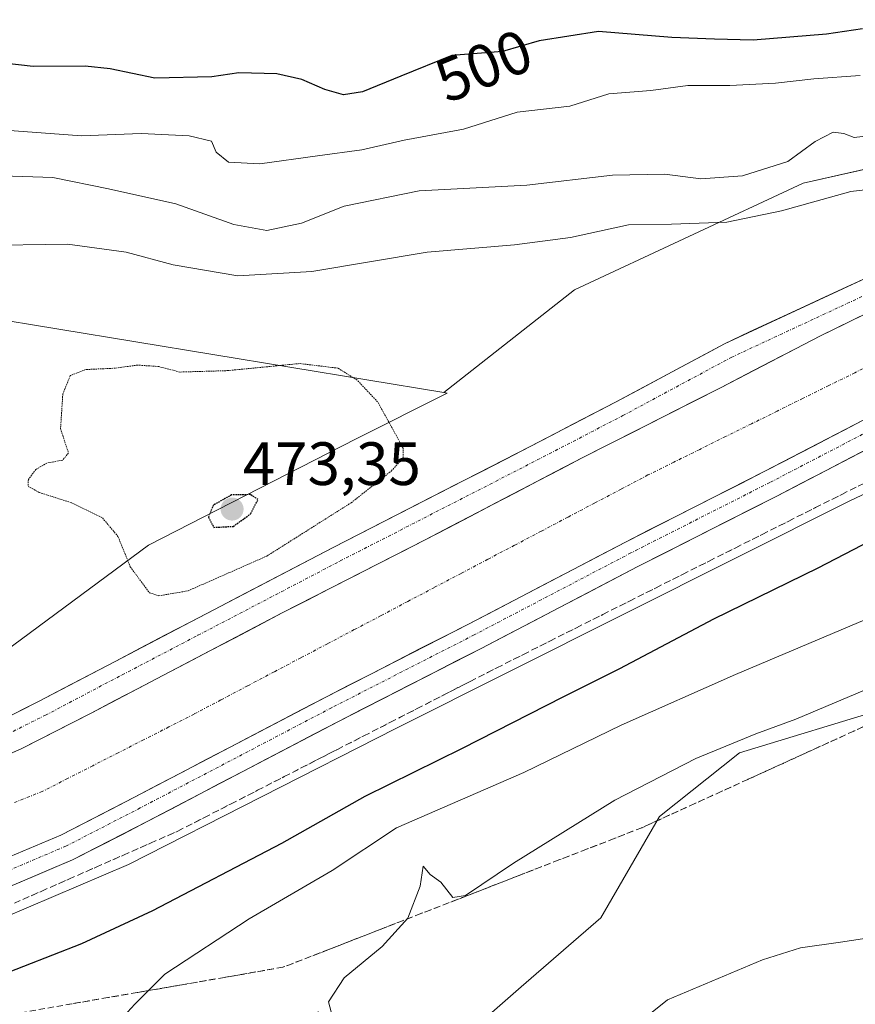
# Model space of a CAD drawing. Units: metres. Extents: x 611176 to 614652, y 4708501 to 4710870.
# Drawn here: x 611574 to 611711, y 4708598 to 4708759 of the extents above; entities that cross this region are included whole.
import ezdxf
from ezdxf.enums import TextEntityAlignment as Align

# ---------------------------------------------------------------- set-up
doc = ezdxf.new("R2010")
doc.units = ezdxf.units.M
doc.header["$MEASUREMENT"] = 0
for name, pattern in [('TRAZO_Y_PUNTO', [1, 0.5, -0.25, 0, -0.25]), ('TRAZOS2', [0.375, 0.25, -0.125]), ('TRAZOSX2', [1.5, 1, -0.5])]:
    doc.linetypes.add(name, pattern=pattern)
for name, color, linetype, lineweight in [('Arbolado forestal CxS', 92, 'Continuous', 0), ('Carátula', 7, 'Continuous', 5), ('Corriente artificial Cxs', 5, 'Continuous', 13), ('Corriente artificial eje', 142, 'TRAZO_Y_PUNTO', 0), ('Corriente artificial superficial', 5, 'Continuous', 13), ('Cultivos herbáceos CxS', 92, 'Continuous', 0), ('Cultivos leñosos CxS', 92, 'Continuous', 0), ('Curva de nivel maestra', 36, 'Continuous', 30), ('Curva de nivel maestra depresión', 36, 'TRAZOS2', 30), ('Curva de nivel normal', 36, 'Continuous', 0), ('Curva de nivel normal depresión', 36, 'TRAZOS2', 0), ('Pista', 135, 'Continuous', 13), ('Pista Cxs', 135, 'Continuous', 0), ('Pista eje', 135, 'TRAZO_Y_PUNTO', 0), ('Punto de cota en terreno', 7, 'Continuous', 0), ('Rótulo de curva de nivel directora', 19, 'Continuous', 0), ('Rótulo de punto de cota en terreno', 19, 'Continuous', 0), ('Suelo desnudo CxS', 43, 'Continuous', 0), ('Talud superficial', 39, 'TRAZOSX2', 0)]:
    doc.layers.add(name, color=color, linetype=linetype, lineweight=lineweight)
doc.styles.add('Arial', font='txt', dxfattribs={"height": 0.2})

# ---------------------------------------------------------------- blocks, each defined once
blk = doc.blocks.new('*U152')
at = {"layer": 'Suelo desnudo CxS', "color": 43, "linetype": 'Continuous', "lineweight": 0}
for points in [[(611740.9095, 4708653.9155, 464.6573), (611692.0869, 4708639.0951, 463.8825), (611679.0093, 4708628.6333, 463.1024), (611669.4189, 4708612.0687, 461.5556), (611656.3413, 4708600.7349, 461.4966), (611649.3667, 4708594.6323, 461.7428), (611637.9923, 4708588.0703, 462.8747), (611624.5273, 4708592.5611, 465.3184), (611623.1273, 4708596.6387, 465.1323), (611609.2625, 4708592.0173, 466.6167), (611599.6723, 4708590.2737, 468.8525), (611576.1329, 4708590.2741, 472.5685), (611556.0809, 4708590.2743, 475.0408), (611547.7033, 4708590.2745, 476.2458), (611533.0425, 4708588.6821, 477.31), (611523.4009, 4708589.1481, 479.0205), (611521.4599, 4708589.2421, 478.972), (611511.5425, 4708589.7213, 477.7212), (611511.3447, 4708588.2851, 477.6067), (611502.0277, 4708589.4033, 476.944)], [(611483.7201, 4708649.5597, 481.9595), (611507.2593, 4708643.4567, 481.7024), (611543.8763, 4708647.8153, 481.7483), (611571.7749, 4708655.6615, 481.6808), (611595.3145, 4708673.0977, 478.133), (611629.3161, 4708690.5339, 479.2878), (611644.2249, 4708697.9881, 481.4239), (611643.6577, 4708698.0817, 481.3996), (611665.0613, 4708714.9447, 482.1313), (611702.5501, 4708732.3809, 485.0441), (611729.5769, 4708738.4833, 486.9421)]]:
    blk.add_polyline3d(points, dxfattribs=at)
blk = doc.blocks.new('*U159')
at = {"layer": 'Cultivos herbáceos CxS', "color": 92, "linetype": 'Continuous', "lineweight": 0}
blk.add_polyline3d([(611817.05, 4708510.84, 450.67), (611702.43, 4708508.98, 449.13), (611702.43, 4708508.98, 449.13), (611701.95, 4708511.22, 449.27), (611702.49, 4708520.55, 449.31), (611703.35, 4708535.16, 450.32), (611684.77, 4708524.4, 452.18), (611686.87, 4708575.55, 455.47), (611652.86, 4708575.55, 461.12), (611650.03, 4708584.06, 461.02), (611637.99, 4708588.07, 462.87), (611649.37, 4708594.63, 461.74), (611656.34, 4708600.73, 461.5), (611669.42, 4708612.07, 461.56), (611679.01, 4708628.63, 463.1), (611692.09, 4708639.1, 463.88), (611740.91, 4708653.92, 464.66)], dxfattribs=at)
blk = doc.blocks.new('*U165')
at = {"layer": 'Suelo desnudo CxS', "color": 43, "linetype": 'Continuous', "lineweight": 0}
blk.add_polyline3d([(612201.99, 4708517.09, 482.01), (612179.44, 4708528.37, 482.31), (612132.36, 4708551.03, 481.84), (612125.38, 4708559.75, 480.68), (612117.54, 4708562.37, 479.18), (612109.69, 4708559.75, 479.87), (612060, 4708574.57, 485.44), (612038.2, 4708582.42, 485.62), (612013.79, 4708589.4, 482.98), (611969.33, 4708614.68, 482.82), (611919.63, 4708669.61, 483.12), (611903.07, 4708698.38, 478.55), (611853.38, 4708724.53, 482.7), (611824.61, 4708737.61, 485.61), (611799.37, 4708750.77, 490.4), (611763.83, 4708750.77, 490.51), (611729.58, 4708738.48, 486.94), (611702.55, 4708732.38, 485.04), (611665.06, 4708714.94, 482.13), (611643.66, 4708698.08, 481.4)], dxfattribs=at)
blk = doc.blocks.new('*U178')
at = {"layer": 'Arbolado forestal CxS', "color": 92, "linetype": 'Continuous', "lineweight": 0}
blk.add_polyline3d([(612201.99, 4708517.09, 482.01), (612179.44, 4708528.37, 482.31), (612132.36, 4708551.03, 481.84), (612125.38, 4708559.75, 480.68), (612117.54, 4708562.37, 479.18), (612109.69, 4708559.75, 479.87), (612060, 4708574.57, 485.44), (612038.2, 4708582.42, 485.62), (612013.79, 4708589.4, 482.98), (611969.33, 4708614.68, 482.82), (611919.63, 4708669.61, 483.12), (611903.07, 4708698.38, 478.55), (611853.38, 4708724.53, 482.7), (611824.61, 4708737.61, 485.61), (611799.37, 4708750.77, 490.4), (611763.83, 4708750.77, 490.51), (611729.58, 4708738.48, 486.94), (611702.55, 4708732.38, 485.04), (611665.06, 4708714.94, 482.13), (611643.66, 4708698.08, 481.4)], dxfattribs=at)
blk = doc.blocks.new('*U188')
at = {"layer": 'Corriente artificial Cxs', "color": 5, "linetype": 'Continuous', "lineweight": 13}
for points in [[(611570.12, 4708637.86, 482.07), (611574.36, 4708639.66, 481.95), (611578.2, 4708641.64, 481.99), (611582.05, 4708643.61, 482.07), (611585.89, 4708645.59, 481.89), (611589.81, 4708647.64, 482.03), (611593.72, 4708649.69, 482.03), (611597.64, 4708651.74, 482.06), (611601.55, 4708653.79, 482.09), (611605.47, 4708655.84, 481.94), (611609.39, 4708657.89, 481.99), (611613.3, 4708659.94, 481.92), (611617.22, 4708661.99, 482.01), (611621.12, 4708663.98, 482.09), (611625.01, 4708665.98, 481.96), (611628.91, 4708667.97, 482.01), (611632.81, 4708669.96, 481.94), (611636.71, 4708671.96, 482.03), (611640.61, 4708673.95, 482.04), (611644.31, 4708675.88, 482), (611648.01, 4708677.82, 482.07), (611651.71, 4708679.75, 481.99), (611655.41, 4708681.69, 481.98), (611659.11, 4708683.62, 482), (611662.72, 4708685.51, 481.94), (611666.32, 4708687.39, 482.06), (611670.12, 4708689.31, 482.01), (611673.91, 4708691.24, 482.01), (611677.7, 4708693.16, 482.07), (611681.49, 4708695.08, 481.94), (611685.29, 4708697, 482.03), (611689.08, 4708698.93, 482.07), (611693.15, 4708701.04, 482), (611697.23, 4708703.16, 482.03), (611701.3, 4708705.28, 481.96), (611705.38, 4708707.39, 482.05), (611709.29, 4708709.3, 481.94), (611713.21, 4708711.2, 481.95)], [(611712.34, 4708693.55, 481.8), (611709.16, 4708691.89, 481.83), (611705.98, 4708690.24, 481.97), (611702.79, 4708688.59, 482.01), (611699.48, 4708686.86, 481.9), (611696.16, 4708685.14, 481.93), (611692.37, 4708683.22, 481.86), (611688.58, 4708681.29, 481.86), (611684.79, 4708679.37, 481.96), (611681, 4708677.45, 481.88), (611677.21, 4708675.53, 481.98), (611673.42, 4708673.61, 481.97), (611669.14, 4708671.37, 481.9), (611664.85, 4708669.13, 481.9), (611660.57, 4708666.9, 481.76), (611656.29, 4708664.66, 482.04), (611652.01, 4708662.42, 481.94), (611647.72, 4708660.18, 481.94), (611643.83, 4708658.19, 481.91), (611639.93, 4708656.2, 481.89), (611636.03, 4708654.2, 481.94), (611632.14, 4708652.21, 481.88), (611628.24, 4708650.22, 481.93), (611624.34, 4708648.22, 481.89), (611620.43, 4708646.18, 481.88), (611616.51, 4708644.13, 482.12), (611612.6, 4708642.08, 481.84), (611608.68, 4708640.03, 481.95), (611604.77, 4708637.98, 481.97), (611600.86, 4708635.93, 481.96), (611596.94, 4708633.88, 481.88), (611593.03, 4708631.83, 481.86), (611589, 4708629.76, 481.98), (611584.97, 4708627.69, 481.92), (611580.94, 4708625.62, 481.88), (611577.83, 4708624.29, 481.87), (611574.72, 4708622.97, 481.83), (611571.61, 4708621.65, 481.89)]]:
    blk.add_polyline3d(points, dxfattribs=at)
blk = doc.blocks.new('*U190')
at = {"layer": 'Talud superficial', "color": 39, "linetype": 'TRAZOSX2', "lineweight": 0}
for points in [[(611712.2667, 4708643.2967, 464.027), (611710.82, 4708642.64, 464.1216), (611709.3733, 4708641.98, 464.2995), (611707.9267, 4708641.32, 464.1798), (611706.48, 4708640.66, 463.9979), (611705.0333, 4708640, 464.0327), (611703.5867, 4708639.34, 464.0428), (611702.14, 4708638.68, 463.8387), (611700.6933, 4708638.02, 463.7685), (611699.2467, 4708637.36, 463.7916), (611697.8, 4708636.7, 463.693), (611696.3533, 4708636.04, 463.6795), (611694.9067, 4708635.38, 463.6221), (611693.46, 4708634.72, 463.554), (611692.0167, 4708634.06, 463.6176), (611690.5733, 4708633.4, 463.5591), (611689.13, 4708632.74, 463.481), (611687.6833, 4708632.0833, 463.4523), (611686.2367, 4708631.4267, 463.6078), (611684.79, 4708630.77, 463.487), (611683.3433, 4708630.11, 463.5075), (611681.8967, 4708629.45, 463.694), (611680.45, 4708628.79, 463.6128), (611679.0033, 4708628.13, 463.6021), (611677.5567, 4708627.47, 463.5492), (611676.11, 4708626.81, 463.5699), (611674.6033, 4708626.2233, 463.5088), (611673.0967, 4708625.6367, 463.4275), (611671.59, 4708625.05, 463.3883), (611670.0833, 4708624.4633, 463.3618), (611668.5767, 4708623.8767, 463.3163), (611667.07, 4708623.29, 463.3133), (611665.56, 4708622.7067, 463.3021), (611664.05, 4708622.1233, 463.1845), (611662.54, 4708621.54, 463.522), (611661.0333, 4708620.9533, 463.7221), (611659.5267, 4708620.3667, 463.8273), (611658.02, 4708619.78, 463.718), (611656.5133, 4708619.1933, 463.8526), (611655.0067, 4708618.6067, 463.9637), (611653.5, 4708618.02, 464.1429), (611651.9933, 4708617.4333, 464.491), (611650.4867, 4708616.8467, 464.6111), (611648.98, 4708616.26, 464.6416), (611647.4733, 4708615.6733, 464.7052), (611645.9667, 4708615.0867, 464.8245), (611644.46, 4708614.5, 464.6813), (611642.95, 4708613.9167, 464.3144), (611641.44, 4708613.3333, 464.1176), (611639.93, 4708612.75, 464.0108), (611638.4233, 4708612.1633, 464.5144), (611636.9167, 4708611.5767, 464.9179), (611635.41, 4708610.99, 465.3578), (611633.9033, 4708610.4033, 465.6547), (611632.3967, 4708609.8167, 465.7531), (611630.89, 4708609.23, 465.8991), (611629.3833, 4708608.6433, 466.0078), (611627.8767, 4708608.0567, 466.2745), (611626.37, 4708607.47, 466.187), (611624.8633, 4708606.8833, 466.3347), (611623.3567, 4708606.2967, 466.5747), (611621.85, 4708605.71, 466.8045), (611620.34, 4708605.1267, 466.9394), (611618.83, 4708604.5433, 467.0337), (611617.32, 4708603.96, 467.113), (611615.7267, 4708603.6833, 467.4584), (611614.1333, 4708603.4067, 467.7296), (611612.54, 4708603.13, 467.9458), (611610.95, 4708602.8533, 468.0832), (611609.36, 4708602.5767, 468.258), (611607.77, 4708602.3, 468.5187), (611606.1767, 4708602.0233, 468.5322), (611604.5833, 4708601.7467, 468.8229), (611602.99, 4708601.47, 468.9847), (611601.3967, 4708601.1933, 469.1632), (611599.8033, 4708600.9167, 469.403), (611598.21, 4708600.64, 469.6393), (611596.6167, 4708600.3633, 469.7213), (611595.0233, 4708600.0867, 469.8779), (611593.43, 4708599.81, 470.0919), (611591.8367, 4708599.5367, 470.2567), (611590.2433, 4708599.2633, 470.3102), (611588.65, 4708598.99, 470.5135), (611587.0567, 4708598.7133, 470.7871), (611585.4633, 4708598.4367, 471.0451), (611583.87, 4708598.16, 471.2859), (611582.2767, 4708597.8833, 471.6045)], [(611573.36, 4708614.47, 480.7946), (611574.8467, 4708615.1233, 480.788), (611576.3333, 4708615.7767, 480.7487), (611577.82, 4708616.43, 480.7473), (611579.3067, 4708617.0867, 481.0392), (611580.7933, 4708617.7433, 481.2056), (611582.28, 4708618.4, 481.0227), (611583.7667, 4708619.0533, 481.0833), (611585.2533, 4708619.7067, 480.8359), (611586.74, 4708620.36, 480.8686), (611588.2267, 4708621.0167, 481.046), (611589.7133, 4708621.6733, 481.0179), (611591.2, 4708622.33, 480.9703), (611592.6867, 4708622.9833, 480.9893), (611594.1733, 4708623.6367, 480.8695), (611595.66, 4708624.29, 480.8191), (611597.1467, 4708624.9467, 480.8537), (611598.6333, 4708625.6033, 480.7363), (611600.12, 4708626.26, 480.7035), (611601.57, 4708627.0033, 480.6003), (611603.02, 4708627.7467, 480.5155), (611604.47, 4708628.49, 480.4847), (611605.9233, 4708629.2333, 480.4924), (611607.3767, 4708629.9767, 480.774), (611608.83, 4708630.72, 480.7891), (611610.28, 4708631.4633, 480.7412), (611611.73, 4708632.2067, 480.4797), (611613.18, 4708632.95, 480.5409), (611614.6333, 4708633.6933, 480.5373), (611616.0867, 4708634.4367, 480.3371), (611617.54, 4708635.18, 480.5024), (611618.99, 4708635.9233, 480.3359), (611620.44, 4708636.6667, 480.2607), (611621.89, 4708637.41, 480.4936), (611623.34, 4708638.1533, 480.3369), (611624.79, 4708638.8967, 480.2492), (611626.24, 4708639.64, 480.2458), (611627.6933, 4708640.3833, 480.525), (611629.1467, 4708641.1267, 480.5158), (611630.6, 4708641.87, 480.457), (611632.05, 4708642.6133, 480.2594), (611633.5, 4708643.3567, 480.4999), (611634.95, 4708644.1, 480.4322), (611636.4033, 4708644.8433, 480.4034), (611637.8567, 4708645.5867, 480.5759), (611639.31, 4708646.33, 480.5396), (611640.76, 4708647.0733, 480.595), (611642.21, 4708647.8167, 480.7216), (611643.66, 4708648.56, 480.7238), (611645.11, 4708649.3033, 480.5108), (611646.56, 4708650.0467, 480.3616), (611648.01, 4708650.79, 480.4197), (611649.4633, 4708651.5333, 480.425), (611650.9167, 4708652.2767, 480.4473), (611652.37, 4708653.02, 480.4991), (611653.82, 4708653.7467, 480.5999), (611655.27, 4708654.4733, 480.4084), (611656.72, 4708655.2, 480.4068), (611658.1667, 4708655.93, 480.1912), (611659.6133, 4708656.66, 480.6543), (611661.06, 4708657.39, 480.6475), (611662.51, 4708658.1167, 480.5584), (611663.96, 4708658.8433, 480.5001), (611665.41, 4708659.57, 480.5406), (611666.8567, 4708660.3, 480.6329), (611668.3033, 4708661.03, 480.5092), (611669.75, 4708661.76, 480.4886), (611671.2, 4708662.4867, 480.4763), (611672.65, 4708663.2133, 480.3522), (611674.1, 4708663.94, 480.2272), (611675.55, 4708664.67, 480.3067), (611677, 4708665.4, 480.3915), (611678.45, 4708666.13, 480.626), (611679.8967, 4708666.8567, 480.4713), (611681.3433, 4708667.5833, 480.5276), (611682.79, 4708668.31, 480.5653), (611684.24, 4708669.04, 480.3432), (611685.69, 4708669.77, 480.4724), (611687.14, 4708670.5, 480.3401), (611688.59, 4708671.2267, 480.2511), (611690.04, 4708671.9533, 480.2364), (611691.49, 4708672.68, 480.5367), (611692.9367, 4708673.41, 480.3255), (611694.3833, 4708674.14, 480.1799), (611695.83, 4708674.87, 480.624), (611697.28, 4708675.5967, 480.3372), (611698.73, 4708676.3233, 480.3617), (611700.18, 4708677.05, 480.5355), (611701.63, 4708677.78, 480.2876), (611703.08, 4708678.51, 480.3271), (611704.53, 4708679.24, 480.2994), (611705.9767, 4708679.9667, 480.3297), (611707.4233, 4708680.6933, 480.8111), (611708.87, 4708681.42, 480.7411), (611710.32, 4708682.1467, 480.5815), (611711.77, 4708682.8733, 480.3861)]]:
    blk.add_polyline3d(points, dxfattribs=at)
blk = doc.blocks.new('*U192')
at = {"layer": 'Curva de nivel normal', "color": 36, "linetype": 'Continuous', "lineweight": 0}
blk.add_polyline3d([(611590.09, 4708594.61, 470), (611593.08, 4708597.9, 470), (611597.99, 4708602.83, 470), (611611.8, 4708611.9, 470), (611625.37, 4708619.82, 470), (611635.93, 4708626.78, 470), (611656.79, 4708635.88, 470), (611672.7, 4708643.62, 470), (611691.46, 4708651.93, 470), (611714.03, 4708661.46, 470)], dxfattribs=at)
blk = doc.blocks.new('*U193')
at = {"layer": 'Curva de nivel normal', "color": 36, "linetype": 'Continuous', "lineweight": 0}
blk.add_polyline3d([(611568.05, 4708733.73, 490), (611579.66, 4708733.33, 490), (611588.77, 4708731.44, 490), (611599.78, 4708729.01, 490), (611609.3, 4708725.62, 490), (611614.67, 4708724.64, 490), (611620.34, 4708725.82, 490), (611627.34, 4708728.62, 490), (611639.66, 4708731.15, 490), (611657.29, 4708732.04, 490), (611671.33, 4708733.71, 490), (611679.86, 4708733.85, 490), (611685.76, 4708733.1, 490), (611692.6, 4708733.62, 490), (611700.03, 4708735.95, 490), (611704.51, 4708739.24, 490), (611707.45, 4708740.74, 490), (611709.21, 4708740.54, 490), (611710.91, 4708739.89, 490), (611714.96, 4708740.37, 490)], dxfattribs=at)
blk = doc.blocks.new('*U194')
at = {"layer": 'Curva de nivel normal', "color": 36, "linetype": 'Continuous', "lineweight": 0}
blk.add_polyline3d([(611512.7316, 4708600.0464, 480), (611514.33, 4708599.86, 480), (611521.01, 4708599.42, 480), (611531.08, 4708600.03, 480), (611543.9, 4708602.07, 480), (611559.23, 4708606.83, 480), (611592.01, 4708620.79, 480), (611635.84, 4708643.05, 480), (611710.3, 4708680.43, 480), (611725.44, 4708687.53, 480)], dxfattribs=at)
blk = doc.blocks.new('*U204')
at = {"layer": 'Curva de nivel normal', "color": 36, "linetype": 'Continuous', "lineweight": 0}
blk.add_polyline3d([(611722.84, 4708732.51, 485), (611710.37, 4708731.02, 485), (611698.98, 4708727.87, 485), (611690.04, 4708726.02, 485), (611680.98, 4708725.66, 485), (611673.9, 4708725.58, 485), (611664.4, 4708723.5, 485), (611655.25, 4708722.31, 485), (611640.94, 4708721.11, 485), (611622.05, 4708717.93, 485), (611609.94, 4708717.24, 485), (611599.34, 4708719, 485), (611591.67, 4708721.07, 485), (611582.06, 4708722.38, 485), (611567.4, 4708722.17, 485)], dxfattribs=at)
blk = doc.blocks.new('*U210')
at = {"layer": 'Curva de nivel normal', "color": 36, "linetype": 'Continuous', "lineweight": 0}
blk.add_polyline3d([(611716.1, 4708650.8, 465), (611701.34, 4708644.59, 465), (611694.79, 4708642.2, 465), (611684.93, 4708638.14, 465), (611671.7, 4708631.31, 465), (611655.08, 4708621.02, 465), (611647.24, 4708615.7, 465), (611645.15, 4708615.37, 465), (611643.2, 4708617.88, 465), (611641.42, 4708619.14, 465), (611640.32, 4708620.49, 465), (611639.82, 4708617.25, 465), (611637.81, 4708611.99, 465), (611633.6, 4708607.38, 465), (611627.33, 4708602.2, 465), (611624.78, 4708598.32, 465), (611625.43, 4708595.82, 465)], dxfattribs=at)
blk = doc.blocks.new('*U211')
at = {"layer": 'Curva de nivel normal', "color": 36, "linetype": 'Continuous', "lineweight": 0}
blk.add_polyline3d([(611714.04, 4708608.86, 460), (611708.64, 4708608.07, 460), (611702.11, 4708607.13, 460), (611695.86, 4708605.17, 460), (611680.34, 4708598.6, 460), (611675.28, 4708594.56, 460)], dxfattribs=at)
blk = doc.blocks.new('*U212')
at = {"layer": 'Curva de nivel normal', "color": 36, "linetype": 'Continuous', "lineweight": 0}
blk.add_polyline3d([(611711.87, 4708750.05, 495), (611704.31, 4708749.47, 495), (611698.01, 4708748.75, 495), (611690.52, 4708748.4, 495), (611683.63, 4708748.4, 495), (611677.56, 4708747.55, 495), (611670.72, 4708747.03, 495), (611664.34, 4708745.01, 495), (611655.7, 4708744.04, 495), (611646.9, 4708741.22, 495), (611637.18, 4708739.45, 495), (611630.25, 4708737.86, 495), (611622.97, 4708736.87, 495), (611613.52, 4708735.54, 495), (611608.39, 4708735.86, 495), (611606.38, 4708737.45, 495), (611605.62, 4708739.3, 495), (611601.96, 4708740.16, 495), (611594.08, 4708740.54, 495), (611584.34, 4708740.16, 495), (611571.83, 4708741.06, 495)], dxfattribs=at)
blk = doc.blocks.new('*U220')
at = {"layer": 'Curva de nivel maestra', "color": 36, "linetype": 'Continuous', "lineweight": 30}
blk.add_polyline3d([(611559.92, 4708596.65, 475), (611561.58, 4708598.47, 475), (611570.09, 4708602.28, 475), (611584.36, 4708607.84, 475), (611596, 4708613.25, 475), (611617.16, 4708624.29, 475), (611630.77, 4708631.96, 475), (611646.75, 4708639.82, 475), (611663.21, 4708648.28, 475), (611672.53, 4708652.92, 475), (611687.88, 4708661.05, 475), (611704.98, 4708669.38, 475), (611722.38, 4708678.39, 475)], dxfattribs=at)
blk = doc.blocks.new('*U227')
at = {"layer": 'Curva de nivel maestra', "color": 36, "linetype": 'Continuous', "lineweight": 30}
blk.add_polyline3d([(611712.25, 4708757.67, 500), (611706.34, 4708756.78, 500), (611694.34, 4708755.82, 500), (611688.01, 4708755.98, 500), (611681.01, 4708756.26, 500), (611669.01, 4708757.21, 500), (611659.31, 4708755.69, 500), (611653.3, 4708753.98, 500), (611644.98, 4708753.31, 500), (611636.64, 4708749.94, 500), (611630.36, 4708747.36, 500), (611627.22, 4708746.86, 500), (611624.17, 4708747.71, 500), (611620.43, 4708749.4, 500), (611616.3, 4708750.3, 500), (611610.12, 4708750.46, 500), (611605.69, 4708749.8, 500), (611596.34, 4708749.59, 500), (611589.01, 4708751.1, 500), (611584.94, 4708751.54, 500), (611576.41, 4708751.52, 500), (611568.67, 4708752.37, 500)], dxfattribs=at)
blk = doc.blocks.new('5PATER')
at = {"layer": 'Carátula', "linetype": 'Continuous', "lineweight": 5}
h = blk.add_hatch(color=250, dxfattribs=at)
edge = h.paths.add_edge_path()
edge.add_ellipse((0, 0.01), major_axis=(-1.33, -1.34), ratio=0.999422, start_angle=0, end_angle=360)

msp = doc.modelspace()

# ---------------------------------------------------------------- linework, layer by layer
at = {"layer": 'Arbolado forestal CxS', "color": 92, "linetype": 'Continuous', "lineweight": 0}
for points in [[(611729.58, 4708738.48, 486.94), (611702.55, 4708732.38, 485.04), (611665.06, 4708714.94, 482.13), (611643.66, 4708698.08, 481.4), (611530.14, 4708716.79, 483.87), (611465.39, 4708729.47, 477.5), (611437.24, 4708730.87, 474.36), (611383.75, 4708732.28, 474.22), (611381.11, 4708731.03, 474.25), (611362.54, 4708735.87, 477.47), (611299.07, 4708797.83, 483.35), (611321.71, 4708842.86, 500.36), (611329.84, 4708859.02, 510.66), (611338.38, 4708854.74, 510.51), (611348.15, 4708849.85, 511.41), (611383.17, 4708832.31, 512.12), (611416.89, 4708833.59, 515.66), (611463.02, 4708836.34, 526.65), (611497.02, 4708844.85, 527.95), (611481.82, 4708885.02, 546.38), (611479.26, 4708902.1, 551.9)], [(611437.24, 4708730.87, 474.36), (611465.39, 4708729.47, 477.5), (611530.14, 4708716.79, 483.87), (611643.66, 4708698.08, 481.4)]]:
    msp.add_polyline3d(points, dxfattribs=at)
at = {"layer": 'Corriente artificial eje', "color": 142, "linetype": 'TRAZO_Y_PUNTO', "lineweight": 0}
msp.add_polyline3d([(611715.22, 4708703.43, 481.65), (611710.99, 4708701.34, 481.6), (611706.75, 4708699.25, 481.61), (611702.52, 4708697.15, 481.63), (611698.29, 4708695.06, 481.65), (611694.05, 4708692.97, 481.67), (611689.82, 4708690.88, 481.64), (611685.59, 4708688.78, 481.64), (611681.35, 4708686.69, 481.71), (611677.12, 4708684.6, 481.73), (611672.75, 4708682.29, 481.69), (611668.37, 4708679.99, 481.64), (611664, 4708677.69, 481.61), (611659.63, 4708675.38, 481.6), (611655.25, 4708673.08, 481.62), (611650.88, 4708670.78, 481.65), (611646.51, 4708668.47, 481.65), (611642.13, 4708666.17, 481.65), (611637.76, 4708663.87, 481.64), (611633.39, 4708661.56, 481.66), (611629.01, 4708659.26, 481.66), (611624.64, 4708656.96, 481.64), (611620.27, 4708654.65, 481.63), (611615.89, 4708652.35, 481.65), (611611.52, 4708650.05, 481.68), (611607.15, 4708647.74, 481.64), (611602.77, 4708645.44, 481.65), (611598.63, 4708643.32, 481.68), (611594.48, 4708641.21, 481.66), (611590.34, 4708639.09, 481.63), (611586.19, 4708636.97, 481.65), (611582.05, 4708634.86, 481.65), (611577.9, 4708632.74, 481.62), (611573.34, 4708630.95, 481.62)], dxfattribs=at)
at = {"layer": 'Corriente artificial superficial', "color": 5, "linetype": 'Continuous', "lineweight": 13}
for points in [[(611570.12, 4708637.86, 482.07), (611574.36, 4708639.66, 481.95), (611578.2, 4708641.64, 481.99), (611582.05, 4708643.61, 482.07), (611585.89, 4708645.59, 481.89), (611589.81, 4708647.64, 482.03), (611593.72, 4708649.69, 482.03), (611597.64, 4708651.74, 482.06), (611601.55, 4708653.79, 482.09), (611605.47, 4708655.84, 481.94), (611609.39, 4708657.89, 481.99), (611613.3, 4708659.94, 481.92), (611617.22, 4708661.99, 482.01), (611621.12, 4708663.98, 482.09), (611625.01, 4708665.98, 481.96), (611628.91, 4708667.97, 482.01), (611632.81, 4708669.96, 481.94), (611636.71, 4708671.96, 482.03), (611640.61, 4708673.95, 482.04), (611644.31, 4708675.88, 482), (611648.01, 4708677.82, 482.07), (611651.71, 4708679.75, 481.99), (611655.41, 4708681.69, 481.98), (611659.11, 4708683.62, 482), (611662.72, 4708685.51, 481.94), (611666.32, 4708687.39, 482.06), (611670.12, 4708689.31, 482.01), (611673.91, 4708691.24, 482.01), (611677.7, 4708693.16, 482.07), (611681.49, 4708695.08, 481.94), (611685.29, 4708697, 482.03), (611689.08, 4708698.93, 482.07), (611693.15, 4708701.04, 482), (611697.23, 4708703.16, 482.03), (611701.3, 4708705.28, 481.96), (611705.38, 4708707.39, 482.05), (611709.29, 4708709.3, 481.94), (611713.21, 4708711.2, 481.95)], [(611712.34, 4708693.55, 481.8), (611709.16, 4708691.89, 481.83), (611705.98, 4708690.24, 481.97), (611702.79, 4708688.59, 482.01), (611699.48, 4708686.86, 481.9), (611696.16, 4708685.14, 481.93), (611692.37, 4708683.22, 481.86), (611688.58, 4708681.29, 481.86), (611684.79, 4708679.37, 481.96), (611681, 4708677.45, 481.88), (611677.21, 4708675.53, 481.98), (611673.42, 4708673.61, 481.97), (611669.14, 4708671.37, 481.9), (611664.85, 4708669.13, 481.9), (611660.57, 4708666.9, 481.76), (611656.29, 4708664.66, 482.04), (611652.01, 4708662.42, 481.94), (611647.72, 4708660.18, 481.94), (611643.83, 4708658.19, 481.91), (611639.93, 4708656.2, 481.89), (611636.03, 4708654.2, 481.94), (611632.14, 4708652.21, 481.88), (611628.24, 4708650.22, 481.93), (611624.34, 4708648.22, 481.89), (611620.43, 4708646.18, 481.88), (611616.51, 4708644.13, 482.12), (611612.6, 4708642.08, 481.84), (611608.68, 4708640.03, 481.95), (611604.77, 4708637.98, 481.97), (611600.86, 4708635.93, 481.96), (611596.94, 4708633.88, 481.88), (611593.03, 4708631.83, 481.86), (611589, 4708629.76, 481.98), (611584.97, 4708627.69, 481.92), (611580.94, 4708625.62, 481.88), (611577.83, 4708624.29, 481.87), (611574.72, 4708622.97, 481.83), (611571.61, 4708621.65, 481.89)]]:
    msp.add_polyline3d(points, dxfattribs=at)
at = {"layer": 'Cultivos herbáceos CxS', "color": 92, "linetype": 'Continuous', "lineweight": 0}
msp.add_polyline3d([(611879.52, 4708581.44, 460.98), (611880.62, 4708584.23, 461.43), (611876.88, 4708593.74, 462.23), (611859.24, 4708614.09, 463.12), (611841.6, 4708627.66, 463.38), (611822.6, 4708640.55, 463.27), (611806.31, 4708648.7, 463.82), (611787.99, 4708655.48, 463.79), (611775.78, 4708656.84, 463.27), (611773.62, 4708658.49, 463.4), (611773.39, 4708658.03, 463.26), (611763.83, 4708657.96, 464.94), (611740.91, 4708653.92, 464.66), (611692.09, 4708639.1, 463.88), (611679.01, 4708628.63, 463.1), (611669.42, 4708612.07, 461.56), (611656.34, 4708600.73, 461.5), (611649.37, 4708594.63, 461.74), (611637.99, 4708588.07, 462.87)], dxfattribs=at)
at = {"layer": 'Cultivos leñosos CxS', "color": 92, "linetype": 'Continuous', "lineweight": 0}
msp.add_polyline3d([(611507.26, 4708643.46, 481.7), (611483.72, 4708649.56, 481.96), (611468.9, 4708663.51, 477.76), (611458.25, 4708671.22, 474.01), (611459.17, 4708676.79, 473.75), (611456.29, 4708685.59, 472.79), (611442.52, 4708695.88, 472.08), (611438.32, 4708722.44, 473.78), (611437.24, 4708730.87, 474.36), (611465.39, 4708729.47, 477.5), (611530.14, 4708716.79, 483.87), (611643.66, 4708698.08, 481.4), (611644.22, 4708697.99, 481.42), (611629.32, 4708690.53, 479.29), (611595.31, 4708673.1, 478.13), (611571.77, 4708655.66, 481.68), (611543.88, 4708647.82, 481.75), (611507.26, 4708643.46, 481.7)], close=True, dxfattribs=at)
for points in [[(611437.24, 4708730.87, 474.36), (611438.32, 4708722.44, 473.78), (611442.52, 4708695.88, 472.08), (611456.29, 4708685.59, 472.79), (611459.17, 4708676.79, 473.75), (611458.25, 4708671.22, 474.01), (611468.9, 4708663.51, 477.76), (611483.72, 4708649.56, 481.96), (611507.26, 4708643.46, 481.7), (611543.88, 4708647.82, 481.75), (611571.77, 4708655.66, 481.68), (611595.31, 4708673.1, 478.13), (611629.32, 4708690.53, 479.29), (611644.22, 4708697.99, 481.42), (611643.66, 4708698.08, 481.4)], [(611437.24, 4708730.87, 474.36), (611465.39, 4708729.47, 477.5), (611530.14, 4708716.79, 483.87), (611643.66, 4708698.08, 481.4)]]:
    msp.add_polyline3d(points, dxfattribs=at)
at = {"layer": 'Curva de nivel maestra depresión', "color": 36, "linetype": 'TRAZOS2', "lineweight": 30}
msp.add_polyline3d([(611605.99, 4708676.01, 475), (611609.17, 4708676.18, 475), (611612.07, 4708678.26, 475), (611613.23, 4708680.57, 475), (611612.03, 4708681.38, 475), (611608.88, 4708681.32, 475), (611605.92, 4708679.66, 475), (611605.11, 4708677.68, 475), (611605.99, 4708676.01, 475)], dxfattribs=at)
at = {"layer": 'Curva de nivel normal depresión', "color": 36, "linetype": 'TRAZOS2', "lineweight": 0}
msp.add_polyline3d([(611596.99, 4708664.8, 480), (611601.79, 4708665.62, 480), (611614.67, 4708671.3, 480), (611628.51, 4708680.05, 480), (611635.07, 4708685.24, 480), (611637.03, 4708687.39, 480), (611637, 4708689.01, 480), (611632.84, 4708696.56, 480), (611629.46, 4708700.15, 480), (611626.34, 4708702.09, 480), (611620.06, 4708702.85, 480), (611608.35, 4708701.69, 480), (611600.44, 4708701.45, 480), (611597.01, 4708702.35, 480), (611593.54, 4708702.59, 480), (611589.86, 4708702.09, 480), (611585.01, 4708701.86, 480), (611582.49, 4708700.88, 480), (611581.27, 4708697.86, 480), (611580.9, 4708692.16, 480), (611582.19, 4708688.22, 480), (611581.26, 4708687.02, 480), (611578.64, 4708686.54, 480), (611576.87, 4708685.51, 480), (611575.63, 4708683.85, 480), (611575.57, 4708682.73, 480), (611577.39, 4708681.73, 480), (611582.72, 4708680.04, 480), (611587.76, 4708677.55, 480), (611590.3, 4708674.54, 480), (611592.32, 4708669.56, 480), (611595.45, 4708665.3, 480), (611596.99, 4708664.8, 480)], dxfattribs=at)
at = {"layer": 'Pista', "color": 135, "linetype": 'Continuous', "lineweight": 13}
for points in [[(611502.27, 4708631.87), (611514.15, 4708631.49), (611525.19, 4708632.13), (611535.13, 4708633.16), (611543.94, 4708634.55), (611549.39, 4708636.16), (611556.98, 4708638.6), (611564.84, 4708641.69), (611571.11, 4708644.38), (611577.29, 4708647.47), (611589.82, 4708654.06), (611602.26, 4708660.55), (611625.56, 4708672.73), (611657.84, 4708689.27), (611671.82, 4708696.52), (611689.64, 4708706.1), (611714.42, 4708717.62)], [(611713.21, 4708711.2), (611705.38, 4708707.39), (611689.08, 4708698.93), (611666.32, 4708687.39), (611640.61, 4708673.95), (611617.22, 4708661.99), (611585.89, 4708645.59), (611574.36, 4708639.66), (611565.89, 4708636.06), (611558.16, 4708633.2), (611545.99, 4708629.61), (611537.74, 4708628.02), (611530.43, 4708626.64), (611523.34, 4708626.22), (611515.41, 4708626.01), (611505.14, 4708626.11), (611498.58, 4708626.54)], [(611497.14, 4708611.6), (611504.58, 4708611.12), (611506.8, 4708611.1), (611508.68, 4708610.68), (611512.18, 4708610.68), (611513.09, 4708611.03), (611515.53, 4708611.01), (611523.99, 4708611.23), (611532.28, 4708611.73), (611540.64, 4708612.79), (611549.66, 4708614.53), (611563.05, 4708618.49), (611571.61, 4708621.65), (611580.94, 4708625.62), (611593.03, 4708631.83), (611624.34, 4708648.22), (611647.72, 4708660.18), (611673.42, 4708673.61), (611696.16, 4708685.14), (611712.34, 4708693.55)], [(611714.36, 4708689.52), (611698.21, 4708681.13), (611675.48, 4708669.61), (611649.79, 4708656.18), (611626.41, 4708644.23), (611595.1, 4708627.83), (611582.85, 4708621.54), (611573.27, 4708617.47), (611564.47, 4708614.21), (611550.73, 4708610.15), (611541.48, 4708608.37), (611532.89, 4708606.75), (611524.21, 4708606.24), (611517.45, 4708606.06)]]:
    msp.add_lwpolyline(points, dxfattribs=at)
at = {"layer": 'Pista Cxs', "color": 135, "linetype": 'Continuous', "lineweight": 0}
for points in [[(611574.2, 4708645.92, 481.91), (611577.29, 4708647.47, 482.03), (611581.46, 4708649.67, 482), (611585.64, 4708651.86, 481.99), (611589.82, 4708654.06, 482.02), (611593.96, 4708656.22, 481.94), (611598.11, 4708658.39, 481.94), (611602.26, 4708660.55, 481.55), (611606.14, 4708662.58, 481.67), (611610.02, 4708664.61, 481.44), (611613.91, 4708666.64, 481.24), (611617.79, 4708668.67, 481.72), (611621.67, 4708670.7, 481.33), (611625.56, 4708672.73, 481.73), (611629.59, 4708674.8, 481.74), (611633.63, 4708676.86, 481.77), (611637.66, 4708678.93, 481.94), (611641.7, 4708681, 481.84), (611645.74, 4708683.07, 481.93), (611649.77, 4708685.13, 481.89), (611653.81, 4708687.2, 481.9), (611657.84, 4708689.27, 481.95), (611661.34, 4708691.08, 481.77), (611664.83, 4708692.89, 481.88), (611668.33, 4708694.71, 481.92), (611671.82, 4708696.52, 481.76), (611675.39, 4708698.44, 481.9), (611678.95, 4708700.35, 481.87), (611682.52, 4708702.27, 481.78), (611686.08, 4708704.18, 481.99), (611689.64, 4708706.1, 481.85), (611693.77, 4708708.02, 481.89), (611697.9, 4708709.94, 481.95), (611702.03, 4708711.86, 481.73), (611706.16, 4708713.78, 482.02), (611710.29, 4708715.7, 481.93), (611714.42, 4708717.62, 481.88)], [(611713.21, 4708711.2, 481.95), (611709.29, 4708709.3, 481.94), (611705.38, 4708707.39, 482.05), (611701.3, 4708705.28, 481.96), (611697.23, 4708703.16, 482.03), (611693.15, 4708701.04, 482), (611689.08, 4708698.93, 482.07), (611685.29, 4708697, 482.03), (611681.49, 4708695.08, 481.94), (611677.7, 4708693.16, 482.07), (611673.91, 4708691.24, 482.01), (611670.12, 4708689.31, 482.01), (611666.32, 4708687.39, 482.06), (611662.04, 4708685.15, 481.94), (611657.75, 4708682.91, 482.02), (611653.47, 4708680.67, 481.97), (611649.18, 4708678.43, 482.06), (611644.89, 4708676.19, 482.01), (611640.61, 4708673.95, 482.04), (611636.71, 4708671.96, 482.03), (611632.81, 4708669.96, 481.94), (611628.91, 4708667.97, 482.01), (611625.01, 4708665.98, 481.96), (611621.12, 4708663.98, 482.09), (611617.22, 4708661.99, 482.01), (611613.3, 4708659.94, 481.92), (611609.39, 4708657.89, 481.99), (611605.47, 4708655.84, 481.94), (611601.55, 4708653.79, 482.09), (611597.64, 4708651.74, 482.06), (611593.72, 4708649.69, 482.03), (611589.81, 4708647.64, 482.03), (611585.89, 4708645.59, 481.89), (611582.05, 4708643.61, 482.07), (611578.2, 4708641.64, 481.99), (611574.36, 4708639.66, 481.95), (611570.12, 4708637.86, 482.07)], [(611571.61, 4708621.65, 481.89), (611574.72, 4708622.97, 481.83), (611577.83, 4708624.29, 481.87), (611580.94, 4708625.62, 481.88), (611584.97, 4708627.69, 481.92), (611589, 4708629.76, 481.98), (611593.03, 4708631.83, 481.86), (611596.94, 4708633.88, 481.88), (611600.86, 4708635.93, 481.96), (611604.77, 4708637.98, 481.97), (611608.68, 4708640.03, 481.95), (611612.6, 4708642.08, 481.84), (611616.51, 4708644.13, 482.12), (611620.43, 4708646.18, 481.88), (611624.34, 4708648.22, 481.89), (611628.24, 4708650.22, 481.93), (611632.14, 4708652.21, 481.88), (611636.03, 4708654.2, 481.94), (611639.93, 4708656.2, 481.89), (611643.83, 4708658.19, 481.91), (611647.72, 4708660.18, 481.94), (611652.01, 4708662.42, 481.94), (611656.29, 4708664.66, 482.04), (611660.57, 4708666.9, 481.76), (611664.85, 4708669.13, 481.9), (611669.14, 4708671.37, 481.9), (611673.42, 4708673.61, 481.97), (611677.21, 4708675.53, 481.98), (611681, 4708677.45, 481.88), (611684.79, 4708679.37, 481.96), (611688.58, 4708681.29, 481.86), (611692.37, 4708683.22, 481.86), (611696.16, 4708685.14, 481.93), (611700.2, 4708687.24, 481.92), (611704.25, 4708689.34, 482), (611708.29, 4708691.44, 481.87), (611712.34, 4708693.55, 481.8)], [(611714.36, 4708689.52, 481.78), (611710.32, 4708687.43, 481.82), (611706.29, 4708685.33, 481.9), (611702.25, 4708683.23, 481.9), (611698.21, 4708681.13, 481.74), (611694.42, 4708679.21, 481.88), (611690.63, 4708677.29, 481.84), (611686.84, 4708675.37, 481.87), (611683.06, 4708673.45, 481.94), (611679.27, 4708671.53, 481.78), (611675.48, 4708669.61, 481.9), (611671.2, 4708667.37, 481.81), (611666.92, 4708665.13, 481.9), (611662.64, 4708662.9, 481.88), (611658.35, 4708660.66, 481.8), (611654.07, 4708658.42, 481.95), (611649.79, 4708656.18, 481.71), (611645.89, 4708654.19, 481.89), (611642, 4708652.2, 481.84), (611638.1, 4708650.21, 481.82), (611634.2, 4708648.21, 481.9), (611630.31, 4708646.22, 481.65), (611626.41, 4708644.23, 481.91), (611622.5, 4708642.18, 481.72), (611618.58, 4708640.13, 481.75), (611614.67, 4708638.08, 481.84), (611610.75, 4708636.03, 481.77), (611606.84, 4708633.98, 481.93), (611602.93, 4708631.93, 481.71), (611599.01, 4708629.88, 481.75), (611595.1, 4708627.83, 481.87), (611591.02, 4708625.73, 481.83), (611586.93, 4708623.64, 481.95), (611582.85, 4708621.54, 481.62), (611579.66, 4708620.18, 481.68), (611576.46, 4708618.83, 481.94), (611573.27, 4708617.47, 481.67)]]:
    msp.add_polyline3d(points, dxfattribs=at)
at = {"layer": 'Pista eje', "color": 135, "linetype": 'TRAZO_Y_PUNTO', "lineweight": 0}
for points in [[(611502.09, 4708629.37), (611514.18, 4708628.98), (611525.39, 4708629.64), (611535.46, 4708630.68), (611544.49, 4708632.1), (611550.12, 4708633.77), (611557.82, 4708636.25), (611565.79, 4708639.38), (611572.17, 4708642.11), (611578.43, 4708645.24), (611590.98, 4708651.85), (611603.41, 4708658.33), (611626.71, 4708670.51), (611658.99, 4708687.05), (611672.99, 4708694.31), (611690.76, 4708703.86), (611715.39, 4708715.31)], [(611713.24, 4708691.76), (611697.07, 4708683.36), (611674.33, 4708671.83), (611648.64, 4708658.4), (611625.26, 4708646.45), (611593.95, 4708630.05), (611581.79, 4708623.8), (611572.35, 4708619.79), (611563.68, 4708616.59), (611550.13, 4708612.58), (611541.01, 4708610.83), (611532.58, 4708609.24), (611524.1, 4708608.73), (611516.39, 4708608.53)]]:
    msp.add_lwpolyline(points, dxfattribs=at)
at = {"layer": 'Suelo desnudo CxS', "color": 43, "linetype": 'Continuous', "lineweight": 0}
for points in [[(611437.24, 4708730.87, 474.36), (611438.32, 4708722.44, 473.78), (611442.52, 4708695.88, 472.08), (611456.29, 4708685.59, 472.79), (611459.17, 4708676.79, 473.75), (611458.25, 4708671.22, 474.01), (611468.9, 4708663.51, 477.76), (611483.72, 4708649.56, 481.96), (611507.26, 4708643.46, 481.7), (611543.88, 4708647.82, 481.75), (611571.77, 4708655.66, 481.68), (611595.31, 4708673.1, 478.13), (611629.32, 4708690.53, 479.29), (611644.22, 4708697.99, 481.42), (611643.66, 4708698.08, 481.4)], [(611879.52, 4708581.44, 460.98), (611880.62, 4708584.23, 461.43), (611876.88, 4708593.74, 462.23), (611859.24, 4708614.09, 463.12), (611841.6, 4708627.66, 463.38), (611822.6, 4708640.55, 463.27), (611806.31, 4708648.7, 463.82), (611787.99, 4708655.48, 463.79), (611775.78, 4708656.84, 463.27), (611773.62, 4708658.49, 463.4), (611773.39, 4708658.03, 463.26), (611763.83, 4708657.96, 464.94), (611740.91, 4708653.92, 464.66), (611692.09, 4708639.1, 463.88), (611679.01, 4708628.63, 463.1), (611669.42, 4708612.07, 461.56), (611656.34, 4708600.73, 461.5), (611649.37, 4708594.63, 461.74), (611637.99, 4708588.07, 462.87)]]:
    msp.add_polyline3d(points, dxfattribs=at)
at = {"layer": 'Talud superficial', "color": 39, "linetype": 'TRAZOSX2', "lineweight": 0}
for points in [[(611573.36, 4708614.47, 480.79), (611577.82, 4708616.43, 480.75), (611582.28, 4708618.4, 481.02), (611586.74, 4708620.36, 480.87), (611591.2, 4708622.33, 480.97), (611595.66, 4708624.29, 480.82), (611600.12, 4708626.26, 480.7), (611604.47, 4708628.49, 480.48), (611608.83, 4708630.72, 480.79), (611613.18, 4708632.95, 480.54), (611617.54, 4708635.18, 480.5), (611626.24, 4708639.64, 480.25), (611630.6, 4708641.87, 480.46), (611634.95, 4708644.1, 480.43), (611639.31, 4708646.33, 480.54), (611648.01, 4708650.79, 480.42), (611652.37, 4708653.02, 480.5), (611656.72, 4708655.2, 480.41), (611661.06, 4708657.39, 480.65), (611665.41, 4708659.57, 480.54), (611669.75, 4708661.76, 480.49), (611674.1, 4708663.94, 480.23), (611678.45, 4708666.13, 480.63), (611682.79, 4708668.31, 480.57), (611687.14, 4708670.5, 480.34), (611691.49, 4708672.68, 480.54), (611695.83, 4708674.87, 480.62), (611700.18, 4708677.05, 480.54), (611704.53, 4708679.24, 480.3), (611708.87, 4708681.42, 480.74), (611713.22, 4708683.6, 480.12)], [(611715.16, 4708644.61, 464.06), (611710.82, 4708642.64, 464.12), (611693.46, 4708634.72, 463.55), (611689.13, 4708632.74, 463.48), (611684.79, 4708630.77, 463.49), (611676.11, 4708626.81, 463.57), (611671.59, 4708625.05, 463.39)], [(611671.59, 4708625.05, 463.39), (611667.07, 4708623.29, 463.31), (611662.54, 4708621.54, 463.52), (611644.46, 4708614.5, 464.68), (611639.93, 4708612.75, 464.01), (611621.85, 4708605.71, 466.8), (611617.32, 4708603.96, 467.11), (611607.77, 4708602.3, 468.52), (611593.43, 4708599.81, 470.09), (611588.65, 4708598.99, 470.51), (611569.53, 4708595.67, 473.66), (611556.02, 4708595.13, 475.32), (611551.51, 4708594.94, 475.96), (611537.99, 4708594.4, 477.4)]]:
    msp.add_polyline3d(points, dxfattribs=at)

# ---------------------------------------------------------------- block references
at = {"layer": 'Arbolado forestal CxS', "color": 92, "linetype": 'Continuous', "lineweight": 0}
msp.add_blockref('*U178', (0, 0), dxfattribs=at)
at = {"layer": 'Corriente artificial Cxs', "color": 5, "linetype": 'Continuous', "lineweight": 13}
msp.add_blockref('*U188', (0, 0), dxfattribs=at)
at = {"layer": 'Cultivos herbáceos CxS', "color": 92, "linetype": 'Continuous', "lineweight": 0}
msp.add_blockref('*U159', (0, 0), dxfattribs=at)
at = {"layer": 'Curva de nivel maestra', "color": 36, "linetype": 'Continuous', "lineweight": 30}
for name in ['*U227', '*U220']:
    msp.add_blockref(name, (0, 0), dxfattribs=at)
at = {"layer": 'Curva de nivel normal', "color": 36, "linetype": 'Continuous', "lineweight": 0}
for name in ['*U212', '*U193', '*U204', '*U192', '*U210', '*U211', '*U194']:
    msp.add_blockref(name, (0, 0), dxfattribs=at)
at = {"layer": 'Punto de cota en terreno', "linetype": 'Continuous', "lineweight": 0}
msp.add_blockref('5PATER', (611609, 4708679, 473.35), dxfattribs=at)
at = {"layer": 'Suelo desnudo CxS', "color": 43, "linetype": 'Continuous', "lineweight": 0}
for name in ['*U152', '*U165']:
    msp.add_blockref(name, (0, 0), dxfattribs=at)
at = {"layer": 'Talud superficial', "color": 39, "linetype": 'TRAZOSX2', "lineweight": 0}
msp.add_blockref('*U190', (0, 0), dxfattribs=at)

# ---------------------------------------------------------------- texts
at = {"layer": 'Rótulo de curva de nivel directora', "color": 19, "linetype": 'Continuous', "lineweight": 0, "style": 'Arial'}
msp.add_text('500', height=7, rotation=22.0023, dxfattribs=at).set_placement((611650.22, 4708751.63), align=Align.MIDDLE_CENTER)
at = {"layer": 'Rótulo de punto de cota en terreno', "color": 19, "linetype": 'Continuous', "lineweight": 0, "style": 'Arial'}
msp.add_text('473,35', height=7, dxfattribs=at).set_placement((611610.76, 4708680.76), align=Align.BOTTOM_LEFT)

doc.saveas('drawing.dxf')
